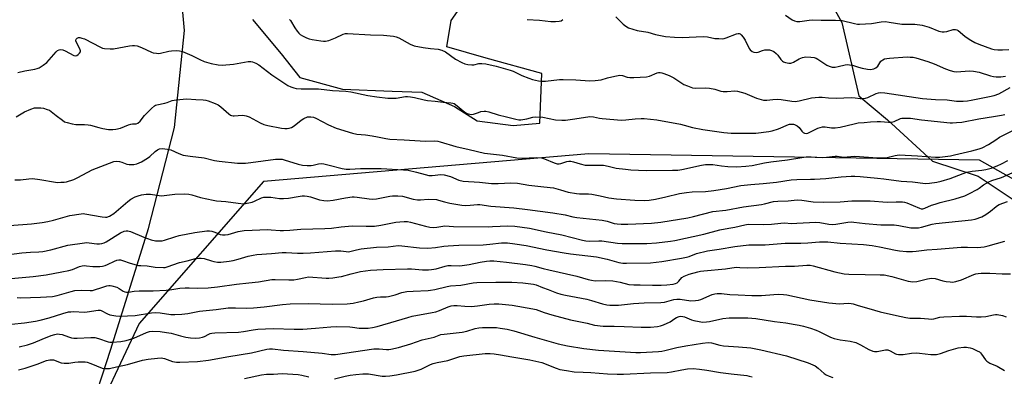
# Model space of a CAD drawing. Units: inches. Extents: x 1255771 to 1261771, y 593450 to 597450.
# Drawn here: x 1257122 to 1257558, y 593761 to 593919 of the extents above; entities that cross this region are included whole.
import ezdxf

# ---------------------------------------------------------------- set-up
doc = ezdxf.new("R2010")
doc.units = ezdxf.units.IN
doc.header["$MEASUREMENT"] = 0
for name, color, linetype in [('NTRL-Pasture Land', 2, 'Continuous'), ('NTRL-Trees', 3, 'Continuous'), ('Undefined', 1, 'Continuous')]:
    doc.layers.add(name, color=color, linetype=linetype)

msp = doc.modelspace()

# ---------------------------------------------------------------- linework, layer by layer
at = {"layer": 'NTRL-Pasture Land'}
for points in [[(1257120.5, 593663.69, 0), (1257142.86, 593712.34, 0), (1257162.59, 593773.2, 0), (1257179.22, 593826.63, 0), (1257190.71, 593871.29, 0), (1257195.07, 593914.29, 0), (1257192.24, 593946.85, 0)], [(1257225.21, 593919.06, 0), (1257237.81, 593903.94, 0), (1257246.19, 593893.38, 0), (1257265.03, 593888.27, 0), (1257286.96, 593887.43, 0), (1257300.12, 593886.93, 0), (1257314.52, 593880.52, 0), (1257324.53, 593874.29, 0), (1257340.55, 593872.21, 0), (1257352.31, 593873.22, 0), (1257353.15, 593895.13, 0), (1257328.52, 593901.93, 0), (1257311.14, 593906.99, 0), (1257313.05, 593918.61, 0), (1257326.99, 593938.56, 0)], [(1257477.58, 593932.79, 0), (1257485.79, 593917.84, 0), (1257493.33, 593885.37, 0), (1257506.1, 593874.64, 0), (1257525.9, 593856.33, 0), (1257546.14, 593849.7, 0), (1257564.7, 593837.28, 0)]]:
    msp.add_polyline3d(points, dxfattribs=at)
at = {"layer": 'NTRL-Trees'}
msp.add_polyline3d([(1257843.95, 593450.15, 0), (1257487.5, 593450.19, 0), (1257530.77, 593548.81, 0), (1257577.76, 593704.22, 0), (1257598.09, 593827.82, 0), (1257546.67, 593856.82, 0), (1257373.92, 593859.63, 0), (1257230.07, 593847.34, 0), (1257175.13, 593784.45, 0), (1257128.15, 593684.7, 0), (1257071.04, 593678.92, 0), (1256903.3, 593680.28, 0), (1256840.94, 593687.65, 0), (1256694.58, 593697.43, 0)], dxfattribs=at)
at = {"layer": 'Undefined'}
for points, elevation in [([(1257122.03, 593774.17), (1257125.67, 593775.01), (1257128.41, 593775.97), (1257132.18, 593777.62), (1257136.15, 593779.12), (1257137.85, 593779.67), (1257139.03, 593779.86), (1257139.89, 593779.83), (1257141.03, 593779.61), (1257143.84, 593778.53), (1257145.16, 593778.16), (1257146.24, 593777.97), (1257147.66, 593777.97), (1257153.72, 593778.33), (1257155.45, 593778.29), (1257157.06, 593777.89), (1257161.32, 593776.45), (1257162.14, 593776.31), (1257163.27, 593776.28), (1257166.98, 593776.5), (1257169.31, 593776.98), (1257172.78, 593778.04), (1257178.36, 593780.56), (1257179.67, 593780.9), (1257181.02, 593781.06), (1257184.29, 593780.98), (1257187.23, 593780.58), (1257189.26, 593780.19), (1257193.42, 593778.97), (1257195.7, 593778.44), (1257197.72, 593778.11), (1257200.05, 593777.95), (1257201.74, 593778.14), (1257203.12, 593778.44), (1257203.91, 593778.76), (1257205.95, 593779.85), (1257206.47, 593780.06), (1257207.23, 593780.23), (1257208.49, 593780.35), (1257219.04, 593780.72), (1257221.25, 593781.01), (1257225.56, 593781.76), (1257227.59, 593781.94), (1257234.27, 593782.26), (1257243.7, 593782.03), (1257247.42, 593782.06), (1257253.03, 593782.43), (1257259.85, 593783.05), (1257262.52, 593783.14), (1257268.26, 593783.06), (1257269.39, 593782.95), (1257272.37, 593782.5), (1257274.62, 593782.42), (1257276.31, 593782.47), (1257278.3, 593782.75), (1257280.3, 593783.23), (1257288.91, 593785.63), (1257293.91, 593787.22), (1257295.83, 593787.74), (1257304.69, 593789.33), (1257306.35, 593789.7), (1257307.92, 593790.22), (1257311.79, 593791.95), (1257313.12, 593792.35), (1257314.26, 593792.47), (1257315.69, 593792.49), (1257319.17, 593792.11), (1257322.02, 593792.01), (1257324.74, 593792.27), (1257329.92, 593793.1), (1257332.13, 593793.26), (1257334.18, 593793.15), (1257340.01, 593792.55), (1257349.25, 593791.04), (1257350.59, 593790.68), (1257354.21, 593789.44), (1257357.53, 593788.41), (1257365.79, 593786.19), (1257368.83, 593785.49), (1257373.21, 593784.7), (1257376.51, 593783.73), (1257380.28, 593783.26), (1257385.09, 593783.3), (1257389.54, 593783.24), (1257397.13, 593782.83), (1257401.17, 593782.9), (1257404.26, 593783.22), (1257405.64, 593783.45), (1257407.01, 593783.88), (1257409.9, 593785.31), (1257412.04, 593786.75), (1257412.79, 593787.17), (1257413.89, 593787.56), (1257414.71, 593787.68), (1257415.46, 593787.62), (1257416.24, 593787.42), (1257419.31, 593786.18), (1257420.43, 593785.83), (1257422.77, 593785.32), (1257424.23, 593785.16), (1257425.98, 593785.2), (1257427.25, 593785.32), (1257433.26, 593786.7), (1257436.08, 593787), (1257438.09, 593787.07), (1257444.2, 593787.06), (1257447.75, 593786.74), (1257456.02, 593785.39), (1257461.01, 593784.75), (1257465.15, 593784.11), (1257466.9, 593783.78), (1257468.86, 593783.31), (1257471.92, 593782.49), (1257474.43, 593781.56), (1257475.78, 593780.98), (1257480.85, 593778.51), (1257482.42, 593777.88), (1257485.13, 593777.24), (1257489.49, 593776.72), (1257492.08, 593776.08), (1257494.13, 593775.08), (1257497.75, 593773), (1257499.51, 593772.3), (1257500.29, 593772.14), (1257501.42, 593772.15), (1257505.14, 593772.84), (1257506.24, 593772.86), (1257507.28, 593772.44), (1257509.55, 593771.12), (1257510.09, 593770.94), (1257510.95, 593770.81), (1257512.99, 593770.8), (1257516.62, 593771.38), (1257518.68, 593771.49), (1257520.16, 593771.42), (1257525.21, 593770.77), (1257527.78, 593770.81), (1257529.41, 593771.15), (1257533.18, 593772.56), (1257537.33, 593773.75), (1257539.86, 593774.03), (1257540.99, 593774.03), (1257541.76, 593773.95), (1257542.53, 593773.78), (1257543.61, 593773.4), (1257545.71, 593772.46), (1257546.7, 593771.91), (1257547.12, 593771.57), (1257547.67, 593770.97), (1257549.35, 593768.44), (1257549.91, 593767.85), (1257551.35, 593767.01), (1257554.53, 593765.68), (1257557.85, 593763.68)], 722), ([(1257121.69, 593763.94), (1257124.65, 593764.74), (1257129.92, 593766.52), (1257134.03, 593768.09), (1257135.59, 593768.46), (1257136.35, 593768.49), (1257137.16, 593768.36), (1257140.6, 593767.12), (1257141.97, 593766.87), (1257143.97, 593766.91), (1257146.62, 593767.36), (1257148.05, 593767.5), (1257150.05, 593767.59), (1257151.18, 593767.53), (1257152.01, 593767.34), (1257153.63, 593766.78), (1257158.64, 593764.75), (1257159.45, 593764.56), (1257160.56, 593764.51), (1257161.97, 593764.64), (1257165.1, 593765.29), (1257169.86, 593766.41), (1257176.57, 593768.24), (1257179.13, 593768.72), (1257183.19, 593769.17), (1257184.8, 593769.25), (1257186.32, 593769), (1257189.89, 593767.74), (1257191.58, 593767.43), (1257192.99, 593767.37), (1257200.91, 593767.68), (1257205.72, 593768.22), (1257214.66, 593769.9), (1257224.82, 593771.56), (1257231.47, 593773.11), (1257232.77, 593773.33), (1257234.11, 593773.28), (1257238.84, 593772.67), (1257247.61, 593772.14), (1257256.04, 593771.35), (1257260.01, 593770.78), (1257261.95, 593770.76), (1257278.84, 593773.35), (1257281.15, 593773.35), (1257284.46, 593772.97), (1257285.52, 593773.01), (1257286.36, 593773.14), (1257289.78, 593773.95), (1257295.27, 593775.47), (1257300.27, 593777.34), (1257305.6, 593778.47), (1257307.78, 593779.37), (1257308.55, 593779.61), (1257309.99, 593779.84), (1257317.96, 593780.67), (1257319.92, 593781.14), (1257323.64, 593782.32), (1257325.3, 593782.62), (1257326.98, 593782.8), (1257330.52, 593782.8), (1257333.07, 593782.66), (1257334.76, 593782.48), (1257337.82, 593781.96), (1257340.82, 593781.2), (1257350, 593778.4), (1257360.36, 593775.5), (1257364.58, 593774.64), (1257371.81, 593773.46), (1257378.23, 593772.63), (1257394.72, 593771.66), (1257396.73, 593771.7), (1257404.79, 593772.15), (1257406.24, 593772.29), (1257407.53, 593772.52), (1257412.82, 593773.87), (1257416.88, 593774.67), (1257424.27, 593775.82), (1257426.77, 593776.04), (1257428.15, 593775.94), (1257431.88, 593774.92), (1257433.52, 593774.59), (1257440.08, 593774.2), (1257445.55, 593773.68), (1257450.07, 593772.78), (1257461.32, 593770.17), (1257470.92, 593767.02), (1257473.02, 593766.25), (1257474.02, 593765.75), (1257475.4, 593764.68), (1257477.97, 593762.44), (1257478.93, 593761.85), (1257480.24, 593761.24), (1257481.83, 593760.64)], 724), ([(1257261.52, 593759.96), (1257266.15, 593761.13), (1257268.39, 593761.58), (1257270.89, 593761.97), (1257274.01, 593762.21), (1257275.42, 593762.27), (1257276.57, 593762.21), (1257282.6, 593761.2), (1257284, 593761.19), (1257285.96, 593761.28), (1257288.93, 593761.71), (1257297.17, 593763.33), (1257299.81, 593764.28), (1257303.87, 593766.32), (1257305.12, 593766.86), (1257306.82, 593767.3), (1257311.53, 593768.08), (1257316.88, 593769.92), (1257318.62, 593770.2), (1257328.1, 593771.16), (1257330.34, 593771.24), (1257332.02, 593771.09), (1257334.83, 593770.66), (1257339.94, 593769.71), (1257347.9, 593768.47), (1257353.15, 593767.25), (1257359.54, 593764.76), (1257361.15, 593764.2), (1257364.02, 593763.66), (1257367.49, 593763.17), (1257371.5, 593763.03), (1257374.8, 593762.74), (1257382.16, 593762.25), (1257386.47, 593762.06), (1257389.27, 593762.04), (1257401.2, 593762.66), (1257408.6, 593762.8), (1257410.5, 593763.06), (1257415.08, 593764.06), (1257417.57, 593764.41), (1257420.09, 593764.51), (1257422.94, 593764.33), (1257426.17, 593763.88), (1257432.19, 593762.83), (1257436.91, 593762.15), (1257443.76, 593761.42), (1257444.84, 593761.22), (1257446.24, 593760.84)], 726), ([(1257221.68, 593760.1), (1257229.22, 593761.8), (1257231.38, 593762.09), (1257234.5, 593762.09), (1257238.34, 593762.33), (1257245.35, 593761.93), (1257247.07, 593761.7), (1257250.17, 593760.89)], 726)]:
    msp.add_lwpolyline(points, dxfattribs=dict(at, elevation=elevation))
for points in [[(1257460.98, 593921, 700), (1257463.84, 593918.94, 700), (1257464.94, 593918.46, 700), (1257465.94, 593918.23, 700), (1257467.3, 593918.21, 700), (1257471.38, 593918.82, 700), (1257472.78, 593918.93, 700), (1257476.7, 593918.78, 700), (1257481.31, 593918.86, 700), (1257483.05, 593918.83, 700), (1257485.95, 593918.6, 700), (1257491.39, 593917.32, 700), (1257492.78, 593917.09, 700), (1257493.65, 593917.05, 700), (1257499, 593917.37, 700), (1257503.18, 593918.08, 700), (1257505.11, 593918.17, 700), (1257506.79, 593917.99, 700), (1257512.33, 593917.04, 700), (1257518.13, 593916.97, 700), (1257521.34, 593916.62, 700), (1257522.47, 593916.35, 700), (1257524.41, 593915.73, 700), (1257528.81, 593913.99, 700), (1257530.21, 593913.63, 700), (1257531.07, 593913.61, 700), (1257532.23, 593913.73, 700), (1257535.06, 593914.61, 700), (1257535.62, 593914.71, 700), (1257536.15, 593914.7, 700), (1257536.66, 593914.56, 700), (1257537.35, 593914.16, 700), (1257538.23, 593913.48, 700), (1257540.43, 593911.54, 700), (1257542.85, 593909.97, 700), (1257544.6, 593908.97, 700), (1257546.49, 593908.18, 700), (1257551.97, 593906.16, 700), (1257553.26, 593905.83, 700), (1257554.9, 593905.68, 700), (1257556.87, 593905.65, 700), (1257559.77, 593905.8, 700)], [(1257241.61, 593919.14, 704), (1257241.96, 593918.71, 704), (1257243.85, 593915.43, 704), (1257244.89, 593913.97, 704), (1257245.66, 593913.07, 704), (1257246.33, 593912.53, 704), (1257247.33, 593911.94, 704), (1257249.15, 593911, 704), (1257250.22, 593910.56, 704), (1257251.66, 593910.22, 704), (1257255.49, 593909.6, 704), (1257256.67, 593909.45, 704), (1257257.54, 593909.45, 704), (1257258.93, 593909.81, 704), (1257261.96, 593911, 704), (1257265.26, 593912.64, 704), (1257266.32, 593912.91, 704), (1257267.15, 593912.97, 704), (1257277.44, 593912.26, 704), (1257283.18, 593912.21, 704), (1257287.61, 593911.65, 704), (1257288.71, 593911.39, 704), (1257289.93, 593910.94, 704), (1257295, 593908.18, 704), (1257296.64, 593907.5, 704), (1257300.72, 593906.67, 704), (1257303.99, 593906.24, 704), (1257307.29, 593905.94, 704), (1257308.94, 593905.49, 704), (1257310.49, 593904.72, 704), (1257315.01, 593901.56, 704), (1257317.76, 593899.99, 704), (1257319.06, 593899.4, 704), (1257320.46, 593899.11, 704), (1257322.18, 593898.98, 704), (1257323.02, 593899.06, 704), (1257325.24, 593899.62, 704), (1257326.66, 593899.64, 704), (1257328.37, 593899.43, 704), (1257332.95, 593898.49, 704), (1257339.22, 593896.71, 704), (1257340.55, 593896.16, 704), (1257344.34, 593894.35, 704), (1257347.43, 593893.08, 704), (1257349.1, 593892.53, 704), (1257351.62, 593891.94, 704), (1257353.06, 593891.77, 704), (1257354.83, 593891.8, 704), (1257360.93, 593892.47, 704), (1257362.67, 593892.58, 704), (1257368.15, 593892.4, 704), (1257374.32, 593892, 704), (1257376.79, 593892.03, 704), (1257379.35, 593892.34, 704), (1257382.14, 593893.24, 704), (1257384.12, 593893.77, 704), (1257386.13, 593894.23, 704), (1257387.59, 593894.42, 704), (1257388.87, 593894.33, 704), (1257390.97, 593893.6, 704), (1257392.07, 593893.4, 704), (1257393.82, 593893.42, 704), (1257399.42, 593893.73, 704), (1257400.82, 593894.05, 704), (1257404.21, 593895.49, 704), (1257404.72, 593895.61, 704), (1257405.47, 593895.65, 704), (1257406.3, 593895.51, 704), (1257407.12, 593895.26, 704), (1257409.51, 593894.31, 704), (1257411.48, 593893.27, 704), (1257415.95, 593890.38, 704), (1257417.59, 593889.67, 704), (1257419.83, 593888.9, 704), (1257421.25, 593888.71, 704), (1257425.56, 593888.8, 704), (1257427.3, 593888.68, 704), (1257429.61, 593888.3, 704), (1257432.34, 593887.42, 704), (1257433.43, 593887.23, 704), (1257435.08, 593887.23, 704), (1257438.52, 593887.48, 704), (1257439.65, 593887.39, 704), (1257442.97, 593886.46, 704), (1257448.17, 593884.29, 704), (1257450.14, 593883.63, 704), (1257451.27, 593883.41, 704), (1257452.67, 593883.44, 704), (1257455.34, 593883.75, 704), (1257457.57, 593883.78, 704), (1257459.02, 593883.64, 704), (1257463.72, 593882.93, 704), (1257465.2, 593882.86, 704), (1257466.95, 593883.08, 704), (1257472.48, 593884.37, 704), (1257474.1, 593884.6, 704), (1257475.74, 593884.72, 704), (1257477.08, 593884.67, 704), (1257479.9, 593884.4, 704), (1257483.39, 593884.29, 704), (1257490.19, 593884.6, 704), (1257491.67, 593884.47, 704), (1257494, 593884.11, 704), (1257495.15, 593884.08, 704), (1257496.29, 593884.25, 704), (1257497.41, 593884.54, 704), (1257501.03, 593886.35, 704), (1257502.06, 593886.65, 704), (1257503.11, 593886.77, 704), (1257504.81, 593886.62, 704), (1257521.56, 593884.17, 704), (1257527.32, 593883.71, 704), (1257532.36, 593883.51, 704), (1257536.58, 593883.01, 704), (1257539.48, 593882.96, 704), (1257541.37, 593883.09, 704), (1257543.1, 593883.34, 704), (1257551.2, 593884.96, 704), (1257553.15, 593885.45, 704), (1257555.24, 593886.26, 704), (1257560.3, 593889, 704)], [(1257346.69, 593919.17, 702), (1257352.15, 593918.73, 702), (1257357.15, 593918.15, 702), (1257359.16, 593918.16, 702), (1257360.86, 593918.29, 702), (1257361.65, 593918.49, 702), (1257362.49, 593919.04, 702)], [(1257385.95, 593920.29, 702), (1257389.2, 593916.97, 702), (1257390.32, 593916.1, 702), (1257391.52, 593915.48, 702), (1257393.36, 593914.81, 702), (1257395.34, 593914.19, 702), (1257400.05, 593913.47, 702), (1257403.38, 593912.49, 702), (1257407.9, 593911.5, 702), (1257411.86, 593911.24, 702), (1257415.16, 593911.14, 702), (1257424.5, 593911.59, 702), (1257426.38, 593911.4, 702), (1257429.69, 593910.76, 702), (1257431.45, 593910.62, 702), (1257432.92, 593910.59, 702), (1257433.78, 593910.7, 702), (1257434.63, 593910.96, 702), (1257439.26, 593912.76, 702), (1257440, 593912.91, 702), (1257440.46, 593912.86, 702), (1257440.88, 593912.69, 702), (1257441.31, 593912.36, 702), (1257442.25, 593911.24, 702), (1257443.06, 593909.98, 702), (1257444.85, 593906.28, 702), (1257445.36, 593905.61, 702), (1257446.19, 593904.95, 702), (1257446.9, 593904.61, 702), (1257447.94, 593904.49, 702), (1257448.77, 593904.66, 702), (1257450.71, 593905.36, 702), (1257451.83, 593905.6, 702), (1257453.26, 593905.7, 702), (1257453.83, 593905.64, 702), (1257454.67, 593905.43, 702), (1257455.73, 593904.97, 702), (1257456.81, 593904.1, 702), (1257457.55, 593903.25, 702), (1257458.88, 593901.44, 702), (1257459.64, 593900.67, 702), (1257460.11, 593900.4, 702), (1257460.87, 593900.1, 702), (1257462.47, 593899.72, 702), (1257463.26, 593899.71, 702), (1257463.76, 593899.86, 702), (1257464.49, 593900.22, 702), (1257466.9, 593901.7, 702), (1257468.49, 593902.31, 702), (1257469.89, 593902.52, 702), (1257472.17, 593902.44, 702), (1257473.57, 593902.25, 702), (1257474.5, 593901.93, 702), (1257475.23, 593901.53, 702), (1257479.19, 593898.91, 702), (1257480.23, 593898.43, 702), (1257481.57, 593898.06, 702), (1257482.39, 593897.97, 702), (1257482.93, 593898, 702), (1257484.29, 593898.27, 702), (1257487.32, 593899.04, 702), (1257488.15, 593899.12, 702), (1257489.25, 593899.1, 702), (1257490.62, 593898.89, 702), (1257493.26, 593897.96, 702), (1257494.9, 593897.53, 702), (1257497.14, 593897.1, 702), (1257498.59, 593897.03, 702), (1257500.04, 593897.21, 702), (1257500.94, 593897.63, 702), (1257501.72, 593898.47, 702), (1257502.63, 593899.96, 702), (1257503.16, 593900.62, 702), (1257504.02, 593901.31, 702), (1257504.74, 593901.63, 702), (1257505.78, 593901.85, 702), (1257506.9, 593901.98, 702), (1257514.67, 593902.51, 702), (1257516.05, 593902.49, 702), (1257517.43, 593902.35, 702), (1257518.57, 593902.11, 702), (1257523.92, 593900.48, 702), (1257526.62, 593899.47, 702), (1257531.63, 593897.29, 702), (1257533.77, 593896.54, 702), (1257535.39, 593896.07, 702), (1257536.77, 593895.96, 702), (1257542.09, 593896.33, 702), (1257544.02, 593896.2, 702), (1257546.53, 593895.72, 702), (1257551.64, 593894.14, 702), (1257552.99, 593893.84, 702), (1257554.09, 593893.7, 702), (1257556.18, 593893.78, 702), (1257558.2, 593894.03, 702)], [(1257121.39, 593895.63, 706), (1257124.45, 593896.4, 706), (1257128.96, 593897.14, 706), (1257130.03, 593897.43, 706), (1257130.8, 593897.74, 706), (1257132.56, 593898.83, 706), (1257134.21, 593900.1, 706), (1257135.22, 593901.17, 706), (1257138.3, 593904.79, 706), (1257138.96, 593905.34, 706), (1257139.7, 593905.67, 706), (1257140.5, 593905.81, 706), (1257141.3, 593905.68, 706), (1257142.36, 593905.21, 706), (1257146.18, 593903.18, 706), (1257146.89, 593902.99, 706), (1257147.56, 593903.15, 706), (1257148.16, 593903.59, 706), (1257148.7, 593904.15, 706), (1257149.07, 593904.76, 706), (1257149.12, 593905.21, 706), (1257148.79, 593906.17, 706), (1257147.34, 593908.92, 706), (1257147.1, 593909.64, 706), (1257147.05, 593910.08, 706), (1257147.17, 593910.45, 706), (1257147.64, 593910.86, 706), (1257148.28, 593911.09, 706), (1257148.77, 593911.09, 706), (1257149.78, 593910.88, 706), (1257150.83, 593910.47, 706), (1257157.93, 593906.78, 706), (1257158.87, 593906.46, 706), (1257159.71, 593906.3, 706), (1257162.28, 593906.09, 706), (1257163.72, 593906.11, 706), (1257170.74, 593907.4, 706), (1257172.18, 593907.56, 706), (1257173.04, 593907.57, 706), (1257174.18, 593907.37, 706), (1257176.14, 593906.67, 706), (1257180.5, 593904.59, 706), (1257181.33, 593904.35, 706), (1257182.77, 593904.12, 706), (1257183.64, 593904.06, 706), (1257184.51, 593904.14, 706), (1257188.26, 593905.04, 706), (1257189.42, 593905.25, 706), (1257191.43, 593905.37, 706), (1257192.85, 593905.29, 706), (1257194.25, 593904.86, 706), (1257198.37, 593903.17, 706), (1257201.95, 593901.37, 706), (1257203.82, 593900.55, 706), (1257206.91, 593899.64, 706), (1257210.02, 593899, 706), (1257211.77, 593898.94, 706), (1257216.83, 593899.3, 706), (1257223.32, 593900.44, 706), (1257224.39, 593900.45, 706), (1257225.25, 593900.29, 706), (1257226.61, 593899.8, 706), (1257227.97, 593898.96, 706), (1257233.82, 593894.58, 706), (1257239.88, 593890.4, 706), (1257240.88, 593889.86, 706), (1257242.17, 593889.32, 706), (1257243.49, 593888.84, 706), (1257244.56, 593888.57, 706), (1257246.74, 593888.38, 706), (1257254.33, 593888.37, 706), (1257260.63, 593887.61, 706), (1257266.53, 593887.42, 706), (1257268.7, 593887.06, 706), (1257276.14, 593885.5, 706), (1257280.13, 593884.88, 706), (1257285, 593884.29, 706), (1257287.33, 593884.23, 706), (1257288.8, 593884.3, 706), (1257292.84, 593885.08, 706), (1257293.69, 593885.08, 706), (1257295.11, 593884.92, 706), (1257296.83, 593884.61, 706), (1257301.14, 593883.5, 706), (1257302.59, 593883.19, 706), (1257306.03, 593882.95, 706), (1257309.5, 593882.49, 706), (1257312.97, 593882.21, 706), (1257313.8, 593882.06, 706), (1257314.32, 593881.86, 706), (1257315.03, 593881.4, 706), (1257319.12, 593878.05, 706), (1257320.17, 593877.49, 706), (1257321.28, 593877.12, 706), (1257322.11, 593877.03, 706), (1257322.88, 593877.12, 706), (1257323.89, 593877.41, 706), (1257325.14, 593877.97, 706), (1257326.21, 593878.33, 706), (1257327.61, 593878.58, 706), (1257328.43, 593878.56, 706), (1257329.79, 593878.23, 706), (1257333.8, 593876.85, 706), (1257337.51, 593876.05, 706), (1257341.65, 593874.94, 706), (1257343.04, 593874.67, 706), (1257343.9, 593874.68, 706), (1257344.77, 593874.81, 706), (1257346.51, 593875.18, 706), (1257349.17, 593875.89, 706), (1257350.26, 593876.02, 706), (1257353.66, 593875.79, 706), (1257359.15, 593874.75, 706), (1257362.02, 593874.46, 706), (1257363.63, 593874.56, 706), (1257366.71, 593874.94, 706), (1257373.49, 593876.04, 706), (1257374.33, 593876.11, 706), (1257375.99, 593875.96, 706), (1257378.71, 593875.37, 706), (1257379.82, 593875.2, 706), (1257388.34, 593874.55, 706), (1257390.35, 593874.63, 706), (1257394.47, 593875.12, 706), (1257397.04, 593875.26, 706), (1257398.49, 593875.24, 706), (1257404.09, 593874.62, 706), (1257414.43, 593872.73, 706), (1257416.06, 593872.38, 706), (1257419.77, 593871.27, 706), (1257424.43, 593870.37, 706), (1257433.65, 593869.09, 706), (1257436.83, 593868.77, 706), (1257438.84, 593868.7, 706), (1257447.77, 593868.7, 706), (1257453.61, 593869.44, 706), (1257455.04, 593869.76, 706), (1257457.79, 593870.68, 706), (1257462.19, 593872.61, 706), (1257462.73, 593872.75, 706), (1257463.58, 593872.81, 706), (1257464.42, 593872.74, 706), (1257464.95, 593872.6, 706), (1257466.11, 593872.03, 706), (1257466.94, 593871.3, 706), (1257468.2, 593869.66, 706), (1257468.76, 593869.08, 706), (1257469.37, 593868.73, 706), (1257470.02, 593868.68, 706), (1257470.76, 593868.82, 706), (1257471.75, 593869.17, 706), (1257475.3, 593870.96, 706), (1257476.32, 593871.32, 706), (1257477.36, 593871.55, 706), (1257478.46, 593871.54, 706), (1257481.26, 593871.12, 706), (1257482.92, 593871.07, 706), (1257485.1, 593871.44, 706), (1257491.35, 593872.97, 706), (1257493.06, 593873.28, 706), (1257495.73, 593873.43, 706), (1257498.51, 593873.82, 706), (1257501.44, 593874.01, 706), (1257502.89, 593873.98, 706), (1257506.47, 593873.59, 706), (1257507.86, 593873.63, 706), (1257508.94, 593873.88, 706), (1257511.84, 593875.2, 706), (1257512.4, 593875.35, 706), (1257513.25, 593875.45, 706), (1257516.15, 593875.35, 706), (1257521.06, 593874.72, 706), (1257533.71, 593873.37, 706), (1257534.86, 593873.34, 706), (1257536.61, 593873.45, 706), (1257538.94, 593873.69, 706), (1257546.4, 593875.17, 706), (1257552.95, 593876.1, 706), (1257556.49, 593876.69, 706), (1257557.93, 593877.03, 706)], [(1257120.67, 593876.07, 708), (1257124.37, 593878.17, 708), (1257127.2, 593879.46, 708), (1257128.75, 593879.93, 708), (1257130.45, 593880.03, 708), (1257131.64, 593879.95, 708), (1257132.78, 593879.77, 708), (1257134.39, 593879.31, 708), (1257135.41, 593878.89, 708), (1257136.12, 593878.41, 708), (1257138.36, 593876.58, 708), (1257141.15, 593874.48, 708), (1257142.11, 593873.86, 708), (1257143.16, 593873.44, 708), (1257145.39, 593872.89, 708), (1257147.08, 593872.58, 708), (1257148.24, 593872.54, 708), (1257150.88, 593872.64, 708), (1257152.46, 593872.52, 708), (1257153.59, 593872.29, 708), (1257157.29, 593871.27, 708), (1257158.99, 593870.89, 708), (1257161.52, 593870.45, 708), (1257163.45, 593870.36, 708), (1257164.83, 593870.53, 708), (1257166.77, 593871, 708), (1257170.29, 593872.42, 708), (1257171.39, 593872.78, 708), (1257172.1, 593872.89, 708), (1257173.72, 593872.89, 708), (1257174.44, 593873.17, 708), (1257175.47, 593874.1, 708), (1257177.43, 593876.59, 708), (1257180.55, 593879.69, 708), (1257181.84, 593880.84, 708), (1257182.32, 593881.14, 708), (1257182.84, 593881.34, 708), (1257186.46, 593882.07, 708), (1257187.51, 593882.4, 708), (1257189.71, 593883.28, 708), (1257191.45, 593883.56, 708), (1257196.2, 593883.92, 708), (1257200.1, 593883.61, 708), (1257203.33, 593883.46, 708), (1257204.51, 593883.34, 708), (1257205.64, 593883.04, 708), (1257208.68, 593881.89, 708), (1257210.02, 593881.28, 708), (1257211.22, 593880.44, 708), (1257214.77, 593877.31, 708), (1257215.47, 593876.8, 708), (1257215.93, 593876.58, 708), (1257216.58, 593876.41, 708), (1257217.13, 593876.39, 708), (1257220.58, 593876.71, 708), (1257221.67, 593876.63, 708), (1257222.46, 593876.48, 708), (1257223.72, 593875.98, 708), (1257228.59, 593873.38, 708), (1257230.18, 593872.67, 708), (1257232.04, 593872.17, 708), (1257238.02, 593871, 708), (1257239.45, 593870.83, 708), (1257240.58, 593870.82, 708), (1257241.39, 593870.97, 708), (1257242.45, 593871.32, 708), (1257243.68, 593871.97, 708), (1257246.79, 593874.5, 708), (1257247.97, 593875.27, 708), (1257249.48, 593875.94, 708), (1257250.27, 593876.04, 708), (1257251.07, 593876, 708), (1257252.15, 593875.82, 708), (1257253.2, 593875.47, 708), (1257258.86, 593872.49, 708), (1257262.21, 593871.03, 708), (1257269.4, 593868.83, 708), (1257271.41, 593868.37, 708), (1257275.24, 593868.03, 708), (1257278.16, 593867.61, 708), (1257280.49, 593867.21, 708), (1257284.18, 593866.36, 708), (1257285.88, 593866.13, 708), (1257292.22, 593865.88, 708), (1257301.64, 593865.3, 708), (1257305.76, 593865.35, 708), (1257307.2, 593865.25, 708), (1257308.24, 593864.99, 708), (1257315.09, 593862.87, 708), (1257320.97, 593861.58, 708), (1257327.78, 593859.87, 708), (1257335.76, 593858.96, 708), (1257342.16, 593857.79, 708), (1257344.38, 593857.74, 708), (1257350.83, 593857.95, 708), (1257353.02, 593857.78, 708), (1257354.39, 593857.44, 708), (1257358.65, 593855.57, 708), (1257360.01, 593855.22, 708), (1257360.76, 593855.23, 708), (1257361.51, 593855.36, 708), (1257364.25, 593856.21, 708), (1257365.11, 593856.32, 708), (1257365.99, 593856.32, 708), (1257367.12, 593856.12, 708), (1257370.14, 593855.15, 708), (1257372.32, 593854.66, 708), (1257374.92, 593854.54, 708), (1257379.29, 593854.62, 708), (1257380.43, 593854.57, 708), (1257382.57, 593854.21, 708), (1257386.04, 593853.35, 708), (1257390.18, 593852.78, 708), (1257392.54, 593852.56, 708), (1257399.34, 593852.25, 708), (1257411.02, 593852.34, 708), (1257413.3, 593852.44, 708), (1257415.05, 593852.75, 708), (1257423.8, 593854.66, 708), (1257425.56, 593854.9, 708), (1257428.75, 593854.85, 708), (1257432.65, 593854.25, 708), (1257435.44, 593853.95, 708), (1257439.37, 593853.93, 708), (1257443.41, 593854.15, 708), (1257446.24, 593854.5, 708), (1257451.67, 593855.65, 708), (1257454.38, 593856.12, 708), (1257461.84, 593857, 708), (1257468.09, 593858.03, 708), (1257470.12, 593858.25, 708), (1257472.21, 593858.25, 708), (1257477.25, 593857.94, 708), (1257479.02, 593858.08, 708), (1257482.86, 593858.58, 708), (1257483.71, 593858.54, 708), (1257485.65, 593858.25, 708), (1257486.47, 593858.2, 708), (1257489.83, 593858.51, 708), (1257491.53, 593858.58, 708), (1257501.61, 593857.86, 708), (1257504.14, 593857.79, 708), (1257506.07, 593857.98, 708), (1257507.14, 593858.23, 708), (1257509.37, 593858.92, 708), (1257511.23, 593859.17, 708), (1257519.28, 593858.79, 708), (1257527.27, 593858.11, 708), (1257529.18, 593858.21, 708), (1257533.92, 593858.78, 708), (1257535.65, 593859.11, 708), (1257543.32, 593860.99, 708), (1257546.6, 593861.88, 708), (1257547.93, 593862.34, 708), (1257550.73, 593863.73, 708), (1257553.91, 593865.89, 708), (1257555.63, 593866.96, 708), (1257561.13, 593869.74, 708)], [(1257120.09, 593848.1, 710), (1257122.6, 593848.04, 710), (1257126.3, 593848.6, 710), (1257127.96, 593848.69, 710), (1257131.17, 593848.26, 710), (1257138.06, 593847.07, 710), (1257138.93, 593847, 710), (1257140.39, 593847.03, 710), (1257141.85, 593847.13, 710), (1257143.01, 593847.3, 710), (1257146.11, 593848.26, 710), (1257147.99, 593849.15, 710), (1257154.35, 593852.56, 710), (1257163.85, 593856.25, 710), (1257164.95, 593856.38, 710), (1257166.31, 593856.2, 710), (1257167.41, 593855.89, 710), (1257169.61, 593855.1, 710), (1257170.72, 593854.86, 710), (1257172.66, 593854.9, 710), (1257174.02, 593855.19, 710), (1257176.08, 593856.07, 710), (1257178.7, 593857.64, 710), (1257179.78, 593858.49, 710), (1257182.13, 593860.67, 710), (1257183.15, 593861.42, 710), (1257184.13, 593861.85, 710), (1257185.29, 593861.95, 710), (1257187.67, 593861.72, 710), (1257189.11, 593861.42, 710), (1257192.66, 593859.72, 710), (1257194.48, 593859.07, 710), (1257197.59, 593858.58, 710), (1257203.87, 593857.81, 710), (1257208.37, 593856.64, 710), (1257210.4, 593856.31, 710), (1257218.62, 593855.53, 710), (1257222.12, 593855.5, 710), (1257224.45, 593855.72, 710), (1257235.32, 593857.2, 710), (1257236.48, 593857.31, 710), (1257237.56, 593857.31, 710), (1257238.36, 593857.23, 710), (1257239.2, 593857.04, 710), (1257245.35, 593855.12, 710), (1257247.34, 593854.64, 710), (1257249.41, 593854.47, 710), (1257251.17, 593854.47, 710), (1257251.99, 593854.62, 710), (1257254.33, 593855.26, 710), (1257255.66, 593855.37, 710), (1257256.8, 593855.2, 710), (1257259.08, 593854.66, 710), (1257264.88, 593853.11, 710), (1257266.57, 593852.82, 710), (1257268.19, 593852.79, 710), (1257272.94, 593853.14, 710), (1257282.12, 593853.15, 710), (1257291.99, 593852.59, 710), (1257293.99, 593852.32, 710), (1257297.71, 593851.57, 710), (1257301.57, 593850.42, 710), (1257303.2, 593850.05, 710), (1257304.64, 593850.02, 710), (1257308.46, 593850.44, 710), (1257309.9, 593850.28, 710), (1257312.74, 593849.53, 710), (1257316.49, 593847.9, 710), (1257318.31, 593847.51, 710), (1257325.62, 593847.14, 710), (1257330.87, 593846.52, 710), (1257333.84, 593846.55, 710), (1257339.47, 593846.74, 710), (1257342.46, 593846.63, 710), (1257347.45, 593845.81, 710), (1257353.98, 593845.08, 710), (1257358.25, 593844.52, 710), (1257361.43, 593843.75, 710), (1257364.78, 593842.67, 710), (1257368.45, 593842.04, 710), (1257369.89, 593841.92, 710), (1257373.75, 593841.89, 710), (1257375.22, 593841.78, 710), (1257379, 593841.1, 710), (1257382.76, 593840.17, 710), (1257386.15, 593839.72, 710), (1257394.3, 593839.12, 710), (1257398.45, 593838.94, 710), (1257400.64, 593839.13, 710), (1257403.49, 593839.52, 710), (1257408.06, 593840.54, 710), (1257414.08, 593842.05, 710), (1257417.17, 593842.57, 710), (1257419.67, 593842.84, 710), (1257425.5, 593842.96, 710), (1257429.19, 593843.34, 710), (1257434.81, 593844.26, 710), (1257441.21, 593845.58, 710), (1257445.66, 593846.04, 710), (1257451.11, 593846.47, 710), (1257456.93, 593847.09, 710), (1257463.43, 593848.1, 710), (1257465.91, 593848.33, 710), (1257471.98, 593848.34, 710), (1257473.77, 593848.41, 710), (1257478.83, 593848.75, 710), (1257485.54, 593849.45, 710), (1257489.92, 593849.75, 710), (1257491.64, 593849.8, 710), (1257493.93, 593849.66, 710), (1257501.57, 593848.92, 710), (1257504.41, 593848.6, 710), (1257512.1, 593847.56, 710), (1257517.03, 593847.25, 710), (1257522.83, 593846.56, 710), (1257524.61, 593846.58, 710), (1257527.81, 593847.08, 710), (1257529.8, 593847.53, 710), (1257533.7, 593848.71, 710), (1257539.54, 593850.98, 710), (1257541.14, 593851.52, 710), (1257543.52, 593852.02, 710), (1257547.71, 593852.37, 710), (1257549.54, 593852.64, 710), (1257551.88, 593853.26, 710), (1257554.58, 593854.3, 710), (1257556.42, 593855.15, 710), (1257559.28, 593856.71, 710)], [(1257117.68, 593827.91, 712), (1257127.46, 593828.56, 712), (1257132.21, 593829.16, 712), (1257134.69, 593829.63, 712), (1257137.25, 593830.26, 712), (1257144.37, 593832.35, 712), (1257149.36, 593833.12, 712), (1257150.24, 593833.16, 712), (1257151.09, 593833.08, 712), (1257158.72, 593831.68, 712), (1257160.12, 593831.53, 712), (1257160.84, 593831.58, 712), (1257161.99, 593832.06, 712), (1257163.82, 593833.26, 712), (1257170.02, 593838.52, 712), (1257171.46, 593839.57, 712), (1257173.31, 593840.53, 712), (1257174.69, 593841.1, 712), (1257176.12, 593841.45, 712), (1257178.17, 593841.78, 712), (1257180.13, 593841.73, 712), (1257182.84, 593841.26, 712), (1257184.9, 593841.08, 712), (1257186.08, 593841.15, 712), (1257190.83, 593841.8, 712), (1257195.25, 593841.88, 712), (1257197.01, 593841.83, 712), (1257198.42, 593841.51, 712), (1257202.2, 593840.23, 712), (1257207.77, 593839.04, 712), (1257209.25, 593838.85, 712), (1257213.41, 593838.52, 712), (1257218.88, 593837.75, 712), (1257221.38, 593837.55, 712), (1257222.78, 593837.72, 712), (1257225, 593838.25, 712), (1257226.09, 593838.65, 712), (1257229.23, 593840.13, 712), (1257230.27, 593840.41, 712), (1257231.37, 593840.51, 712), (1257233.32, 593840.5, 712), (1257237.14, 593839.85, 712), (1257238.88, 593839.8, 712), (1257241.19, 593839.96, 712), (1257245.4, 593840.8, 712), (1257247.12, 593841.04, 712), (1257248.26, 593841.09, 712), (1257249.39, 593840.91, 712), (1257250.78, 593840.56, 712), (1257254.77, 593839.28, 712), (1257256.69, 593838.98, 712), (1257258.36, 593838.87, 712), (1257260.88, 593839.1, 712), (1257266.33, 593840.19, 712), (1257269.24, 593840.56, 712), (1257270.1, 593840.58, 712), (1257271.49, 593840.48, 712), (1257276.8, 593839.66, 712), (1257278.24, 593839.58, 712), (1257279.98, 593839.76, 712), (1257286.01, 593840.93, 712), (1257287.18, 593841.01, 712), (1257289.54, 593841.01, 712), (1257291.59, 593840.85, 712), (1257296.22, 593839.58, 712), (1257298.11, 593839.25, 712), (1257299.49, 593839.21, 712), (1257302.91, 593839.49, 712), (1257306.6, 593839.35, 712), (1257307.46, 593839.18, 712), (1257310.1, 593838.38, 712), (1257312.43, 593837.82, 712), (1257317.82, 593836.89, 712), (1257319.26, 593836.81, 712), (1257321.53, 593836.84, 712), (1257324.71, 593837.13, 712), (1257325.76, 593837.14, 712), (1257330.67, 593836.5, 712), (1257340.79, 593835.73, 712), (1257346.82, 593835.05, 712), (1257358.01, 593833.57, 712), (1257363.47, 593832.57, 712), (1257366.83, 593831.77, 712), (1257368.67, 593831.43, 712), (1257379.83, 593830.3, 712), (1257382.11, 593829.76, 712), (1257385.17, 593828.83, 712), (1257386.42, 593828.58, 712), (1257388.2, 593828.48, 712), (1257391.14, 593828.5, 712), (1257401.64, 593829, 712), (1257405.77, 593829.43, 712), (1257417.69, 593831.23, 712), (1257420.2, 593831.81, 712), (1257428.74, 593834.09, 712), (1257434.47, 593834.68, 712), (1257442.36, 593836.21, 712), (1257450.28, 593837.16, 712), (1257451.64, 593837.46, 712), (1257455.59, 593838.57, 712), (1257457.6, 593838.74, 712), (1257462.12, 593838.87, 712), (1257466.07, 593839.24, 712), (1257468.14, 593839.17, 712), (1257473.19, 593838.44, 712), (1257477.6, 593838.2, 712), (1257485.04, 593838.36, 712), (1257490.25, 593838.76, 712), (1257495.78, 593838.82, 712), (1257498.43, 593838.75, 712), (1257505.87, 593838.23, 712), (1257509.88, 593838.36, 712), (1257512.71, 593838.35, 712), (1257513.54, 593838.25, 712), (1257514.66, 593837.89, 712), (1257520.13, 593835.5, 712), (1257520.89, 593835.31, 712), (1257521.63, 593835.3, 712), (1257522.58, 593835.56, 712), (1257525.45, 593836.84, 712), (1257527.08, 593837.41, 712), (1257529.28, 593838.04, 712), (1257535.92, 593839.7, 712), (1257540.2, 593841.07, 712), (1257542.34, 593842.07, 712), (1257545.75, 593843.82, 712), (1257546.57, 593844.37, 712), (1257548.57, 593845.96, 712), (1257550.89, 593847.2, 712), (1257552.22, 593847.75, 712), (1257556.45, 593849.14, 712), (1257562.56, 593851.86, 712)], [(1257115.25, 593814.78, 714), (1257123.19, 593815.83, 714), (1257127.05, 593816.13, 714), (1257130.65, 593816.23, 714), (1257132.44, 593816.41, 714), (1257136.01, 593817.06, 714), (1257143.57, 593819.16, 714), (1257150.95, 593820.28, 714), (1257151.97, 593820.34, 714), (1257153.03, 593820.29, 714), (1257156.37, 593819.74, 714), (1257157.46, 593819.74, 714), (1257158.55, 593819.87, 714), (1257159.55, 593820.16, 714), (1257160.47, 593820.63, 714), (1257166.84, 593824.66, 714), (1257168.38, 593825.36, 714), (1257169.4, 593825.58, 714), (1257170.12, 593825.56, 714), (1257171.24, 593825.24, 714), (1257177.09, 593822.71, 714), (1257180.32, 593821.61, 714), (1257182.23, 593821.11, 714), (1257183.71, 593821.07, 714), (1257185.19, 593821.16, 714), (1257186.35, 593821.36, 714), (1257190.82, 593822.89, 714), (1257192.83, 593823.4, 714), (1257199.75, 593824.74, 714), (1257204.93, 593825.55, 714), (1257206.23, 593825.56, 714), (1257207.28, 593825.41, 714), (1257208.59, 593824.98, 714), (1257210.95, 593823.93, 714), (1257211.98, 593823.74, 714), (1257213.04, 593823.71, 714), (1257214.41, 593823.96, 714), (1257218.83, 593825.24, 714), (1257221.48, 593825.66, 714), (1257232.01, 593826.1, 714), (1257233.43, 593826.04, 714), (1257237.4, 593825.66, 714), (1257238.84, 593825.63, 714), (1257241.75, 593825.83, 714), (1257246.56, 593826.34, 714), (1257257.21, 593826.54, 714), (1257260.08, 593826.78, 714), (1257264.48, 593827.32, 714), (1257269.21, 593827.72, 714), (1257275.43, 593827.59, 714), (1257279.12, 593827.64, 714), (1257281.92, 593828.02, 714), (1257286.32, 593828.94, 714), (1257288.66, 593829.35, 714), (1257290.37, 593829.56, 714), (1257292.3, 593829.67, 714), (1257293.73, 593829.6, 714), (1257295.14, 593829.39, 714), (1257301.66, 593827.57, 714), (1257303.59, 593827.2, 714), (1257305.07, 593827.08, 714), (1257306.79, 593827.16, 714), (1257310.22, 593827.68, 714), (1257314.06, 593827.44, 714), (1257329.36, 593827.35, 714), (1257331.36, 593827.39, 714), (1257338.14, 593827.77, 714), (1257341.17, 593827.67, 714), (1257347.65, 593826.76, 714), (1257355.14, 593825.1, 714), (1257362.06, 593823.75, 714), (1257371.22, 593821.36, 714), (1257372.63, 593821.07, 714), (1257374.03, 593820.99, 714), (1257378.35, 593821.1, 714), (1257379.69, 593821.06, 714), (1257386.6, 593820.08, 714), (1257388.74, 593819.92, 714), (1257393.69, 593819.86, 714), (1257399.66, 593819.91, 714), (1257403.92, 593820.19, 714), (1257410.04, 593820.9, 714), (1257412.01, 593821.21, 714), (1257424.75, 593824.11, 714), (1257431.89, 593825.95, 714), (1257435.83, 593826.75, 714), (1257438.59, 593827.21, 714), (1257443.01, 593828.26, 714), (1257444.44, 593828.47, 714), (1257451.24, 593828.31, 714), (1257454.78, 593828.53, 714), (1257458.89, 593828.98, 714), (1257460.3, 593829.01, 714), (1257463.71, 593828.85, 714), (1257465.91, 593828.86, 714), (1257471.58, 593829.25, 714), (1257474.2, 593829.36, 714), (1257476.1, 593829.22, 714), (1257480.1, 593828.47, 714), (1257481.78, 593828.34, 714), (1257483.24, 593828.47, 714), (1257488.5, 593829.43, 714), (1257489.98, 593829.51, 714), (1257491.16, 593829.43, 714), (1257496.12, 593828.8, 714), (1257503.16, 593828.22, 714), (1257508.93, 593828.15, 714), (1257511.11, 593827.89, 714), (1257516.31, 593826.93, 714), (1257518.1, 593826.81, 714), (1257519.72, 593826.92, 714), (1257521.09, 593827.16, 714), (1257525.81, 593828.5, 714), (1257527.45, 593828.84, 714), (1257543.15, 593830.42, 714), (1257544.8, 593830.73, 714), (1257547.71, 593831.77, 714), (1257549.56, 593832.72, 714), (1257551.6, 593834.22, 714), (1257554.06, 593836.35, 714), (1257554.76, 593836.81, 714), (1257555.5, 593837.17, 714), (1257559.17, 593838.46, 714)], [(1257113.65, 593803.95, 716), (1257128.24, 593805.33, 716), (1257133.99, 593806, 716), (1257140.93, 593807.33, 716), (1257143.95, 593808, 716), (1257145.55, 593808.48, 716), (1257148.73, 593809.72, 716), (1257149.85, 593810.01, 716), (1257150.97, 593810.11, 716), (1257151.8, 593810.1, 716), (1257154.53, 593809.76, 716), (1257155.68, 593809.69, 716), (1257157.72, 593809.7, 716), (1257158.87, 593809.82, 716), (1257160, 593810.13, 716), (1257161.09, 593810.57, 716), (1257164.22, 593812.13, 716), (1257165.24, 593812.5, 716), (1257166.01, 593812.67, 716), (1257166.84, 593812.65, 716), (1257167.7, 593812.46, 716), (1257171.1, 593811.26, 716), (1257174.77, 593810.23, 716), (1257175.88, 593810.11, 716), (1257178.67, 593809.98, 716), (1257182.08, 593809.4, 716), (1257185.78, 593809.25, 716), (1257186.62, 593809.35, 716), (1257187.43, 593809.57, 716), (1257192.92, 593811.51, 716), (1257196.3, 593812.26, 716), (1257199.97, 593813.23, 716), (1257201.41, 593813.45, 716), (1257202.54, 593813.46, 716), (1257203.88, 593813.24, 716), (1257207.04, 593812.2, 716), (1257208.09, 593811.93, 716), (1257209.77, 593811.72, 716), (1257211.18, 593811.71, 716), (1257214.91, 593812.1, 716), (1257216.62, 593812.37, 716), (1257218.93, 593812.98, 716), (1257223.25, 593814.31, 716), (1257225.46, 593814.78, 716), (1257227.14, 593815.04, 716), (1257233.57, 593815.47, 716), (1257238.38, 593815.99, 716), (1257240.05, 593815.97, 716), (1257245.06, 593815.62, 716), (1257247.61, 593815.58, 716), (1257250.86, 593815.73, 716), (1257261.91, 593816.69, 716), (1257264.23, 593816.67, 716), (1257266.56, 593816.33, 716), (1257267.64, 593816.3, 716), (1257268.9, 593816.51, 716), (1257271.15, 593817.18, 716), (1257273.2, 593817.49, 716), (1257279.98, 593818.28, 716), (1257285.23, 593818.45, 716), (1257289.56, 593819, 716), (1257291.27, 593818.92, 716), (1257298.99, 593818.01, 716), (1257302.74, 593817.89, 716), (1257306.09, 593818.12, 716), (1257309.8, 593818.72, 716), (1257311.78, 593818.9, 716), (1257316.39, 593819.12, 716), (1257327.25, 593819.38, 716), (1257330.14, 593819.59, 716), (1257335.38, 593820.21, 716), (1257336.56, 593820.24, 716), (1257338.02, 593820.16, 716), (1257341.23, 593819.84, 716), (1257346.25, 593819.04, 716), (1257355.44, 593817.12, 716), (1257362.97, 593815.84, 716), (1257365.88, 593815.42, 716), (1257377.37, 593814.07, 716), (1257382.07, 593812.97, 716), (1257387.18, 593811.51, 716), (1257388.93, 593811.23, 716), (1257390.65, 593811.18, 716), (1257401.15, 593811.43, 716), (1257406.23, 593811.97, 716), (1257414.96, 593813.41, 716), (1257417.14, 593813.83, 716), (1257418.25, 593814.18, 716), (1257421.54, 593815.52, 716), (1257426.37, 593816.73, 716), (1257431.65, 593817.37, 716), (1257438.52, 593818.61, 716), (1257444.75, 593819.27, 716), (1257451.92, 593819.26, 716), (1257460.81, 593820, 716), (1257467.71, 593820, 716), (1257470.77, 593820.19, 716), (1257476.02, 593820.69, 716), (1257479.62, 593820.64, 716), (1257485.06, 593820.13, 716), (1257495.36, 593819.49, 716), (1257499.3, 593818.98, 716), (1257502.55, 593818.44, 716), (1257509.61, 593816.97, 716), (1257511.28, 593816.68, 716), (1257514.42, 593816.39, 716), (1257517.04, 593816.37, 716), (1257518.79, 593816.47, 716), (1257523.43, 593817.13, 716), (1257527.97, 593817.36, 716), (1257538.66, 593818.31, 716), (1257541.49, 593818.33, 716), (1257545.69, 593818.15, 716), (1257547.25, 593818.24, 716), (1257548.86, 593818.51, 716), (1257550.55, 593818.93, 716), (1257557.91, 593821.01, 716)], [(1257121.16, 593795.99, 718), (1257122.61, 593795.91, 718), (1257131.49, 593796.16, 718), (1257136.79, 593796.51, 718), (1257138.79, 593796.89, 718), (1257144.98, 593798.72, 718), (1257146.69, 593799.1, 718), (1257149.63, 593799.26, 718), (1257153.37, 593799.09, 718), (1257154.38, 593799.15, 718), (1257159.38, 593800.79, 718), (1257160.8, 593801.19, 718), (1257161.66, 593801.34, 718), (1257162.22, 593801.34, 718), (1257163.04, 593801.2, 718), (1257165.19, 593800.52, 718), (1257166.2, 593800.02, 718), (1257168.02, 593798.76, 718), (1257168.72, 593798.47, 718), (1257169.48, 593798.34, 718), (1257170.31, 593798.4, 718), (1257172.85, 593798.8, 718), (1257175.11, 593798.99, 718), (1257181.26, 593798.96, 718), (1257187.08, 593799.27, 718), (1257188.67, 593799.44, 718), (1257193.03, 593800.1, 718), (1257195.41, 593800.28, 718), (1257197.2, 593800.34, 718), (1257200.97, 593800.22, 718), (1257205.61, 593800.26, 718), (1257209.65, 593800.74, 718), (1257218.08, 593801.99, 718), (1257223.64, 593802.46, 718), (1257227.92, 593802.99, 718), (1257233.76, 593803.95, 718), (1257235.22, 593803.98, 718), (1257241.24, 593803.78, 718), (1257243.5, 593803.86, 718), (1257245.16, 593804.06, 718), (1257248.65, 593804.93, 718), (1257250.04, 593805.11, 718), (1257257.81, 593804.63, 718), (1257258.98, 593804.64, 718), (1257260.74, 593804.79, 718), (1257263.37, 593805.11, 718), (1257264.53, 593805.32, 718), (1257268.79, 593806.54, 718), (1257273.01, 593807.6, 718), (1257277.45, 593808.13, 718), (1257283.02, 593808.47, 718), (1257293.75, 593808.78, 718), (1257295.58, 593808.72, 718), (1257300.43, 593808.33, 718), (1257303, 593808.31, 718), (1257304.42, 593808.38, 718), (1257306.36, 593808.72, 718), (1257310.48, 593809.88, 718), (1257311.59, 593810.12, 718), (1257313.06, 593810.24, 718), (1257316.54, 593810.1, 718), (1257317.97, 593810.19, 718), (1257321.09, 593810.65, 718), (1257325.84, 593811.7, 718), (1257328.74, 593812.13, 718), (1257330.17, 593812.25, 718), (1257331.9, 593812.21, 718), (1257337.5, 593811.71, 718), (1257345.87, 593810.68, 718), (1257348.75, 593810.23, 718), (1257350.1, 593809.92, 718), (1257353.7, 593808.84, 718), (1257356.2, 593808.2, 718), (1257368.65, 593805.49, 718), (1257373.69, 593803.95, 718), (1257375.06, 593803.65, 718), (1257376.75, 593803.46, 718), (1257381.43, 593803.5, 718), (1257384.51, 593803.34, 718), (1257387.75, 593802.82, 718), (1257391.64, 593801.84, 718), (1257393.81, 593801.61, 718), (1257396.66, 593801.64, 718), (1257402.1, 593801.44, 718), (1257405.97, 593801.46, 718), (1257408.51, 593801.58, 718), (1257411.19, 593801.89, 718), (1257412.25, 593802.18, 718), (1257412.96, 593802.57, 718), (1257413.72, 593803.3, 718), (1257415.14, 593804.9, 718), (1257416.07, 593805.49, 718), (1257418.27, 593806.28, 718), (1257422.13, 593807.36, 718), (1257423.4, 593807.67, 718), (1257424.8, 593807.88, 718), (1257434.33, 593808.74, 718), (1257439.12, 593809.38, 718), (1257440.74, 593809.37, 718), (1257444.17, 593809.14, 718), (1257449.24, 593809.25, 718), (1257460.88, 593809.95, 718), (1257464.84, 593809.96, 718), (1257470.35, 593810.37, 718), (1257471.77, 593810.32, 718), (1257473.16, 593810.06, 718), (1257482.69, 593807.43, 718), (1257486.91, 593806.43, 718), (1257488.98, 593806.28, 718), (1257496.14, 593806.25, 718), (1257502.73, 593806.09, 718), (1257504.52, 593805.98, 718), (1257508, 593805.32, 718), (1257515.12, 593803.29, 718), (1257516.25, 593803.03, 718), (1257517.1, 593802.92, 718), (1257519.08, 593803.08, 718), (1257523.72, 593804.31, 718), (1257524.59, 593804.48, 718), (1257525.44, 593804.53, 718), (1257527.13, 593804.36, 718), (1257530.52, 593803.46, 718), (1257531.96, 593803.16, 718), (1257533.69, 593802.88, 718), (1257534.84, 593802.82, 718), (1257536.28, 593803.08, 718), (1257538.84, 593803.84, 718), (1257544.24, 593806.17, 718), (1257545.05, 593806.44, 718), (1257546.12, 593806.66, 718), (1257547.53, 593806.75, 718), (1257551.24, 593806.75, 718), (1257556.72, 593806.48, 718), (1257560.5, 593806.44, 718)], [(1257118.67, 593784.2, 720), (1257124.33, 593784.78, 720), (1257129.3, 593785.58, 720), (1257131.32, 593786, 720), (1257135.22, 593787.05, 720), (1257141.33, 593789, 720), (1257143.8, 593789.6, 720), (1257144.91, 593789.73, 720), (1257146.06, 593789.76, 720), (1257150.89, 593789.51, 720), (1257152.05, 593789.64, 720), (1257156.98, 593790.43, 720), (1257157.77, 593790.41, 720), (1257158.29, 593790.29, 720), (1257161.08, 593788.81, 720), (1257162.17, 593788.41, 720), (1257164.74, 593787.89, 720), (1257166.48, 593787.78, 720), (1257173.24, 593788.09, 720), (1257180.49, 593789.2, 720), (1257182.42, 593789.39, 720), (1257184.32, 593789.29, 720), (1257189.04, 593788.54, 720), (1257190.78, 593788.52, 720), (1257193.98, 593788.65, 720), (1257196.59, 593788.96, 720), (1257201.74, 593789.94, 720), (1257209.1, 593790.64, 720), (1257214.44, 593791.4, 720), (1257217.63, 593791.49, 720), (1257222.5, 593791.33, 720), (1257225.6, 593791.47, 720), (1257230.3, 593791.88, 720), (1257238.49, 593792.98, 720), (1257241.9, 593793.28, 720), (1257249.79, 593793.43, 720), (1257255.19, 593793.16, 720), (1257260.73, 593793.08, 720), (1257267.07, 593793.25, 720), (1257269.65, 593793.54, 720), (1257272.28, 593794.09, 720), (1257274.3, 593794.58, 720), (1257278.74, 593795.86, 720), (1257280.13, 593796.19, 720), (1257281.77, 593796.38, 720), (1257284.25, 593796.27, 720), (1257285.37, 593796.4, 720), (1257288.25, 593797.14, 720), (1257291.24, 593798.17, 720), (1257293.51, 593798.66, 720), (1257296.31, 593798.89, 720), (1257302.86, 593799.1, 720), (1257303.95, 593799.2, 720), (1257305.81, 593799.52, 720), (1257311.23, 593800.94, 720), (1257312.71, 593801.12, 720), (1257317.31, 593801.46, 720), (1257322.83, 593802.5, 720), (1257324.42, 593802.61, 720), (1257332.89, 593802.79, 720), (1257337.54, 593802.83, 720), (1257339.87, 593802.75, 720), (1257344.81, 593802.45, 720), (1257349.42, 593801.92, 720), (1257350.61, 593801.58, 720), (1257353.39, 593800.37, 720), (1257356, 593799.55, 720), (1257359.68, 593798.09, 720), (1257361.59, 593797.5, 720), (1257363.59, 593797.04, 720), (1257373.01, 593795.31, 720), (1257375.08, 593794.76, 720), (1257380.03, 593793.2, 720), (1257381.88, 593792.79, 720), (1257383.26, 593792.63, 720), (1257387.01, 593792.64, 720), (1257393.65, 593793.35, 720), (1257398.36, 593793.64, 720), (1257405.77, 593793.77, 720), (1257407.36, 593794.02, 720), (1257411.49, 593795.1, 720), (1257412.9, 593795.29, 720), (1257414.33, 593795.22, 720), (1257419.01, 593794.58, 720), (1257421.09, 593794.65, 720), (1257422.43, 593794.86, 720), (1257423.52, 593795.2, 720), (1257428.54, 593797.36, 720), (1257429.62, 593797.66, 720), (1257430.72, 593797.82, 720), (1257432.66, 593797.76, 720), (1257436.26, 593797.32, 720), (1257439.95, 593797.23, 720), (1257445.97, 593796.83, 720), (1257450.3, 593796.84, 720), (1257455.72, 593797.34, 720), (1257458.04, 593797.45, 720), (1257460.05, 593797.32, 720), (1257461.47, 593797.13, 720), (1257471.65, 593794.91, 720), (1257480.05, 593793.64, 720), (1257484.76, 593793.27, 720), (1257488.71, 593793.44, 720), (1257490.04, 593793.34, 720), (1257490.87, 593793.14, 720), (1257493.11, 593792.4, 720), (1257497.82, 593791.18, 720), (1257502.83, 593789.69, 720), (1257510.08, 593787.99, 720), (1257514.13, 593787.19, 720), (1257515.86, 593786.93, 720), (1257520.7, 593786.85, 720), (1257524.18, 593786.52, 720), (1257525.35, 593786.49, 720), (1257526.49, 593786.63, 720), (1257529.19, 593787.29, 720), (1257530.91, 593787.47, 720), (1257537.89, 593787.78, 720), (1257541.04, 593787.71, 720), (1257545.47, 593787.39, 720), (1257547.47, 593787.42, 720), (1257549.46, 593787.56, 720), (1257552.89, 593788.34, 720), (1257553.75, 593788.45, 720), (1257554.59, 593788.45, 720), (1257556.84, 593787.99, 720), (1257558.47, 593787.43, 720)]]:
    msp.add_polyline3d(points, dxfattribs=at)

doc.saveas('drawing.dxf')
